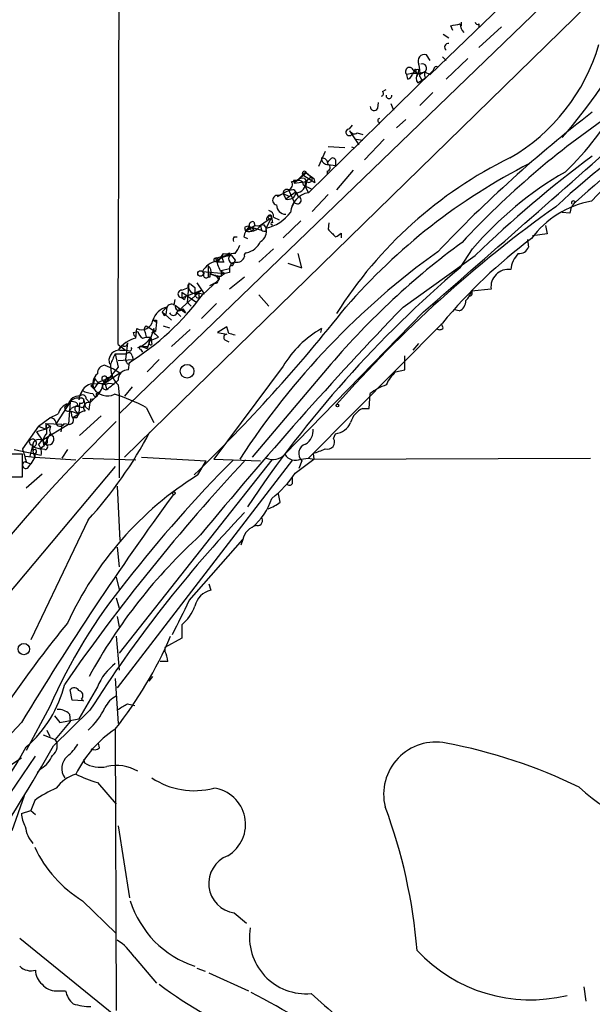
# Model space of a CAD drawing. Extents: x 14 to 983, y 14 to 890.
# Drawn here: x 808 to 860, y 302 to 391 of the extents above; entities that cross this region are included whole.
import ezdxf

# ---------------------------------------------------------------- set-up
doc = ezdxf.new("R2010")
doc.units = 0
doc.header["$MEASUREMENT"] = 0
doc.layers.add('MAIN', color=5, linetype='CONTINUOUS')

msp = doc.modelspace()

# ---------------------------------------------------------------- linework, layer by layer
at = {"layer": 'MAIN'}
for p, q in [((881.634, 417.4067), (817.118, 355.1767)), ((875.03, 414.6127), (845.1427, 385.7413)), ((859.4513, 392.0913), (817.5413, 351.1973)), ((847.7673, 390.3133), (847.9367, 390.144)), ((847.9367, 390.4827), (847.9367, 390.144)), ((849.5453, 390.3133), (849.5453, 390.0593)), ((846.328, 389.382), (846.836, 389.0433)), ((847.1747, 389.7207), (847.0053, 390.144)), ((851.5773, 390.0593), (849.5453, 388.1967)), ((845.1427, 387.0113), (844.804, 387.5193)), ((846.2433, 387.35), (846.582, 387.0113)), ((848.5293, 387.1807), (846.582, 385.318)), ((845.3967, 386.08), (834.136, 375.0733)), ((843.7033, 386.08), (843.534, 385.7413)), ((843.7033, 386.08), (843.534, 385.7413)), ((843.6187, 386.1647), (844.042, 385.826)), ((843.788, 385.9953), (844.042, 385.826)), ((843.9573, 385.572), (844.042, 385.826)), ((844.1267, 386.1647), (844.042, 385.826)), ((844.042, 385.826), (844.6347, 385.9953)), ((844.2113, 385.7413), (844.6347, 385.9953)), ((844.6347, 385.9953), (845.1427, 385.7413)), ((845.4813, 386.2493), (845.3967, 386.08)), ((843.1107, 385.318), (843.026, 385.7413)), ((844.042, 384.9793), (844.3807, 385.2333)), ((844.2113, 385.572), (844.3807, 385.2333)), ((844.7193, 385.4027), (844.3807, 385.2333)), ((840.8247, 384.2173), (841.1633, 384.3867)), ((845.3967, 384.1327), (844.2113, 382.9473)), ((840.4013, 382.6933), (840.486, 383.2013)), ((841.5867, 383.1167), (841.8407, 382.524)), ((840.5707, 381.254), (840.5707, 381.4233)), ((842.9413, 381.6773), (842.0947, 380.9153)), ((837.8613, 380.8307), (838.1153, 381.1693)), ((837.8613, 380.6613), (838.1153, 380.4073)), ((837.8613, 380.6613), (838.708, 379.3913)), ((838.5387, 380.492), (839.0467, 380.3227)), ((838.454, 379.8993), (839.0467, 379.8147)), ((840.994, 379.8993), (839.216, 378.0367)), ((835.66, 378.7987), (835.0673, 377.444)), ((837.438, 379.1373), (835.914, 379.222)), ((838.0307, 379.222), (838.2847, 379.1373)), ((835.8293, 377.7827), (836.0833, 378.0367)), ((836.0833, 378.0367), (835.8293, 377.7827)), ((836.0833, 378.0367), (835.8293, 377.7827)), ((836.5913, 378.0367), (836.5913, 377.5287)), ((835.8293, 377.0207), (835.8293, 376.7667)), ((835.914, 377.6133), (836.5913, 377.5287)), ((838.2, 377.1053), (836.676, 375.3273)), ((832.612, 376.0893), (833.12, 376.174)), ((832.7813, 376.174), (832.866, 375.92)), ((833.12, 376.174), (832.866, 375.92)), ((832.866, 375.92), (833.9667, 376.0893)), ((833.9667, 376.8513), (833.12, 376.174)), ((833.628, 376.682), (833.12, 376.174)), ((833.628, 376.682), (834.7287, 376.0047)), ((833.7973, 376.3433), (833.9667, 376.0893)), ((833.882, 376.0893), (834.39, 376.5127)), ((833.9667, 376.0893), (833.882, 375.5813)), ((834.0513, 376.7667), (834.39, 376.5127)), ((834.644, 376.3433), (834.7287, 376.0047)), ((833.0353, 375.158), (832.104, 374.4807)), ((832.358, 375.3273), (832.866, 374.2267)), ((832.866, 375.3273), (833.2047, 374.7347)), ((833.0353, 375.158), (833.2047, 374.7347)), ((833.7127, 375.7507), (834.39, 375.412)), ((833.882, 375.5813), (834.136, 375.0733)), ((861.314, 376.0047), (859.7053, 374.3113)), ((831.342, 374.7347), (831.85, 374.9887)), ((831.4267, 374.8193), (831.85, 374.9887)), ((831.85, 374.9887), (832.4427, 374.7347)), ((831.85, 374.9887), (832.104, 374.4807)), ((835.914, 374.904), (834.4747, 373.38)), ((832.866, 374.2267), (832.612, 373.7187)), ((830.4107, 372.5333), (829.818, 372.11)), ((830.326, 371.856), (830.834, 372.872)), ((830.6647, 372.7027), (830.4107, 372.5333)), ((830.9187, 372.364), (830.834, 372.872)), ((831.0033, 372.872), (831.5113, 372.618)), ((833.4587, 372.5333), (831.85, 371.0093)), ((857.758, 373.2107), (857.0807, 373.2953)), ((828.3787, 371.9407), (828.4633, 371.602)), ((828.4633, 371.602), (829.31, 372.11)), ((828.802, 372.0253), (828.4633, 371.602)), ((828.802, 372.0253), (829.2253, 371.7713)), ((828.802, 372.0253), (829.9027, 371.6867)), ((829.2253, 372.4487), (829.31, 372.11)), ((829.818, 372.11), (829.9027, 371.6867)), ((830.072, 372.1947), (830.326, 371.856)), ((830.326, 371.602), (830.326, 371.856)), ((835.9987, 372.364), (835.914, 371.7713)), ((855.5567, 372.11), (855.726, 371.348)), ((827.4473, 371.094), (827.7013, 371.094)), ((828.294, 371.094), (828.6327, 370.9247)), ((837.0993, 371.4327), (837.0993, 371.0093)), ((853.948, 370.84), (854.0327, 370.1627)), ((855.726, 371.348), (854.3713, 371.1787)), ((831.0033, 369.9933), (829.6487, 368.808)), ((847.852, 368.3), (848.9527, 369.9933)), ((825.754, 369.1467), (827.024, 369.4853)), ((826.4313, 369.57), (825.9233, 368.808)), ((825.9233, 368.9773), (825.9233, 368.808)), ((826.4313, 369.57), (827.024, 369.4853)), ((827.024, 369.6547), (827.024, 369.4853)), ((827.1933, 369.4007), (827.532, 368.9773)), ((827.532, 368.9773), (827.3627, 368.6387)), ((833.5433, 368.3), (833.2047, 369.57)), ((842.6873, 364.744), (849.2067, 369.4007)), ((825.0767, 368.4693), (825.0767, 367.4533)), ((825.6693, 368.8927), (825.9233, 368.808)), ((826.516, 368.808), (825.9233, 368.808)), ((826.1773, 368.046), (826.6007, 367.792)), ((826.262, 368.046), (827.024, 368.2153)), ((826.262, 368.046), (826.262, 367.538)), ((827.532, 368.808), (827.1933, 368.7233)), ((827.1933, 368.7233), (827.3627, 368.6387)), ((832.2733, 368.7233), (833.5433, 368.3)), ((824.5687, 367.9613), (826.6007, 367.792)), ((824.5687, 367.9613), (824.738, 367.792)), ((824.5687, 365.8447), (826.008, 367.1993)), ((825.246, 367.4533), (825.0767, 367.4533)), ((825.5847, 367.6227), (825.246, 367.792)), ((825.3307, 367.7073), (825.8387, 367.538)), ((825.8387, 367.538), (826.262, 367.538)), ((826.6007, 367.792), (826.262, 367.538)), ((827.024, 367.8767), (826.6007, 367.792)), ((828.3787, 367.4533), (827.024, 366.3527)), ((824.484, 366.268), (822.198, 364.236)), ((822.706, 366.268), (823.2987, 366.522)), ((822.706, 365.5907), (824.484, 366.268)), ((823.214, 365.1673), (823.3833, 366.9453)), ((823.5527, 366.776), (823.8913, 366.522)), ((824.0607, 366.9453), (824.738, 365.9293)), ((825.246, 366.6913), (825.5847, 366.8607)), ((825.8387, 366.8607), (825.5847, 366.8607)), ((850.646, 366.3527), (848.868, 366.1833)), ((822.0287, 364.9133), (822.1133, 365.4213)), ((822.706, 366.0987), (822.706, 365.5907)), ((822.706, 366.0987), (824.0607, 365.1673)), ((822.8753, 365.4213), (822.706, 365.5907)), ((824.1453, 366.014), (824.738, 365.9293)), ((824.23, 365.76), (824.3147, 365.5907)), ((829.6487, 365.8447), (830.58, 364.8287)), ((821.3513, 364.744), (820.928, 364.3207)), ((821.3513, 364.744), (821.2667, 364.0667)), ((822.1133, 364.9133), (822.5367, 364.5747)), ((822.1133, 364.9133), (823.0447, 364.236)), ((822.5367, 364.5747), (822.198, 364.236)), ((822.7907, 364.5747), (823.0447, 364.236)), ((823.214, 365.1673), (823.5527, 364.8287)), ((825.8387, 365.0827), (824.484, 363.728)), ((847.7673, 364.4053), (847.344, 364.49)), ((820.928, 364.3207), (821.7747, 363.5587)), ((821.0973, 363.982), (821.2667, 364.0667)), ((822.2827, 364.236), (822.6213, 363.8973)), ((844.55, 364.3207), (832.0193, 351.4513)), ((818.5573, 361.95), (818.642, 362.7967)), ((819.4887, 363.0507), (820.3353, 362.5427)), ((820.166, 362.7967), (819.5733, 361.0187)), ((820.0813, 363.5587), (820.42, 363.3893)), ((820.42, 363.3893), (820.3353, 362.5427)), ((820.42, 363.5587), (820.42, 363.3893)), ((821.0127, 363.0507), (821.6053, 362.8813)), ((823.468, 362.712), (821.7747, 361.188)), ((826.77, 362.966), (825.9233, 362.458)), ((826.9393, 362.3733), (826.77, 362.966)), ((846.2433, 363.3047), (834.136, 351.1127)), ((835.3213, 362.7967), (835.2367, 362.458)), ((846.328, 362.8813), (846.1587, 363.22)), ((818.3033, 362.458), (818.7267, 362.5427)), ((819.15, 361.95), (819.4887, 362.0347)), ((819.404, 362.458), (819.4887, 362.0347)), ((819.4887, 362.0347), (819.912, 362.0347)), ((819.8273, 361.696), (820.5893, 362.0347)), ((819.912, 362.0347), (819.9967, 361.3573)), ((819.9967, 362.458), (820.3353, 362.5427)), ((820.3353, 362.2887), (820.5893, 362.0347)), ((825.9233, 362.458), (826.77, 362.2887)), ((816.9487, 361.3573), (817.626, 360.8493)), ((817.372, 361.2727), (817.2027, 361.1033)), ((817.7953, 361.5267), (817.626, 360.0027)), ((818.7267, 361.1033), (819.0653, 361.188)), ((818.9807, 360.934), (819.15, 360.68)), ((819.0653, 361.188), (819.5733, 361.0187)), ((819.5733, 361.188), (819.5733, 361.0187)), ((826.6007, 361.7807), (826.9393, 361.6113)), ((843.6187, 360.8493), (844.1267, 361.442)), ((816.6947, 360.5107), (817.7107, 360.5107)), ((816.6947, 360.5107), (816.9487, 359.3253)), ((817.118, 360.8493), (817.626, 360.8493)), ((817.9647, 360.7647), (817.626, 360.8493)), ((818.2187, 360.3413), (818.3033, 360.0027)), ((842.8567, 359.0713), (842.8567, 360.3413)), ((815.7633, 359.4947), (816.5253, 359.156)), ((816.9487, 359.3253), (815.7633, 357.886)), ((816.5253, 359.156), (817.118, 358.8173)), ((816.5253, 359.156), (817.118, 358.8173)), ((816.9487, 359.918), (818.3033, 360.0027)), ((817.88, 359.5793), (818.0493, 359.7487)), ((817.88, 359.0713), (817.9647, 359.7487)), ((818.3033, 360.0027), (818.0493, 359.7487)), ((820.674, 360.0027), (819.5733, 358.902)), ((831.85, 359.41), (825.5847, 351.028)), ((836.168, 359.5793), (829.056, 351.1973)), ((815.1707, 357.9707), (816.4407, 358.4787)), ((815.9327, 358.394), (815.594, 357.8013)), ((815.7633, 357.886), (817.118, 358.8173)), ((815.9327, 358.394), (816.4407, 358.4787)), ((815.9327, 358.394), (816.4407, 358.4787)), ((842.01, 358.902), (842.8567, 359.0713)), ((814.4933, 357.632), (814.7473, 357.378)), ((814.578, 357.8013), (815.7633, 357.886)), ((814.578, 357.8013), (814.7473, 357.378)), ((815.1707, 357.9707), (814.7473, 357.378)), ((815.5093, 358.14), (815.7633, 357.886)), ((815.7633, 357.886), (815.9327, 357.2933)), ((816.102, 357.886), (816.61, 357.8013)), ((816.9487, 357.7167), (817.0333, 356.7853)), ((818.2187, 357.5473), (817.5413, 356.7007)), ((813.4773, 356.7007), (813.3927, 356.362)), ((813.4773, 356.7007), (813.7313, 357.2087)), ((813.6467, 357.0393), (813.4773, 356.7007)), ((814.9167, 356.616), (814.4087, 356.108)), ((814.832, 356.7007), (814.9167, 356.616)), ((815.0013, 356.9547), (815.34, 357.124)), ((817.0333, 356.7853), (817.0333, 349.3347)), ((839.6393, 355.6), (839.724, 356.9547)), ((812.6307, 356.1927), (811.3607, 354.2453)), ((812.6307, 356.1927), (812.4613, 354.1607)), ((813.2233, 356.108), (813.308, 355.854)), ((813.4773, 356.108), (813.3927, 355.092)), ((813.6467, 355.6847), (813.9853, 355.7693)), ((813.816, 356.4467), (813.9853, 355.7693)), ((813.9853, 355.7693), (814.324, 355.4307)), ((814.07, 356.4467), (814.4087, 356.108)), ((819.4887, 355.6847), (820.166, 354.33)), ((839.0467, 355.6), (839.6393, 355.6)), ((809.752, 353.9913), (810.768, 354.7533)), ((810.768, 354.7533), (811.53, 355.092)), ((812.7153, 355.346), (813.3927, 355.092)), ((812.8, 354.838), (812.7153, 355.346)), ((812.8, 354.7533), (813.3927, 355.092)), ((813.2233, 354.7533), (812.8, 354.7533)), ((813.1387, 355.346), (813.3927, 355.092)), ((815.4247, 354.9227), (813.4773, 353.1447)), ((809.752, 353.9913), (808.3127, 351.9593)), ((809.752, 353.9913), (810.4293, 353.7373)), ((810.0907, 352.7213), (812.4613, 354.1607)), ((810.4293, 354.2453), (811.8687, 354.1607)), ((810.4293, 354.2453), (810.8527, 353.9913)), ((810.4293, 354.2453), (810.4293, 353.7373)), ((810.8527, 353.9913), (810.4293, 353.7373)), ((811.8687, 354.1607), (811.784, 353.4833)), ((812.1227, 354.2453), (812.4613, 354.1607)), ((810.4293, 353.7373), (809.5827, 353.4833)), ((809.5827, 353.4833), (810.0907, 352.7213)), ((810.768, 353.314), (810.3447, 352.3827)), ((836.422, 352.8907), (836.5913, 353.314)), ((809.244, 352.3827), (808.99, 351.282)), ((809.244, 352.298), (809.244, 351.7053)), ((809.244, 352.1287), (809.9213, 351.9593)), ((809.752, 352.298), (810.0907, 352.7213)), ((810.26, 352.2133), (809.9213, 351.9593)), ((810.0907, 352.7213), (810.3447, 352.3827)), ((808.3127, 351.4513), (806.8733, 351.4513)), ((807.5507, 351.8747), (810.006, 351.3667)), ((808.3127, 349.4193), (808.3127, 351.4513)), ((808.5667, 351.282), (809.4133, 351.1973)), ((809.4133, 351.1973), (809.0747, 350.6047)), ((809.244, 351.7053), (809.4133, 351.1973)), ((809.4133, 351.536), (809.4133, 351.1973)), ((809.4133, 351.1973), (813.1387, 350.9433)), ((810.3447, 351.8747), (809.9213, 351.9593)), ((812.3767, 351.8747), (811.8687, 351.1127)), ((819.0653, 351.1973), (824.9073, 350.8587)), ((834.5593, 351.536), (834.644, 351.028)), ((816.6947, 350.3507), (802.894, 333.9253)), ((808.5667, 350.774), (809.0747, 350.6047)), ((808.8207, 350.266), (809.0747, 350.6047)), ((813.7313, 351.1127), (818.5573, 350.9433)), ((832.6967, 350.9433), (816.864, 330.3693)), ((830.834, 350.9433), (817.0333, 333.502)), ((824.1453, 349.5887), (824.9073, 350.8587)), ((825.5847, 351.028), (829.818, 350.8587)), ((832.9507, 349.758), (834.644, 351.028)), ((833.5433, 350.8587), (833.2893, 350.1813)), ((833.4587, 351.028), (834.136, 351.1127)), ((834.136, 351.1127), (834.644, 351.028)), ((834.644, 351.028), (859.6207, 351.1127)), ((806.8733, 349.4193), (808.3127, 349.4193)), ((810.0907, 349.6733), (808.6513, 348.4033)), ((832.6967, 348.8267), (832.6967, 349.4193)), ((816.864, 348.5727), (817.118, 343.662)), ((831.596, 347.1333), (831.4267, 347.8953)), ((814.2393, 345.5247), (809.0747, 334.6873)), ((823.3833, 338.2433), (828.2093, 343.7467)), ((828.2093, 343.7467), (828.04, 343.2387)), ((816.864, 343.0693), (817.0333, 341.2913)), ((816.7793, 340.36), (817.0333, 339.2593)), ((825.1613, 339.7673), (825.3307, 339.1747)), ((816.7793, 338.4973), (817.0333, 337.566)), ((816.864, 336.804), (817.0333, 335.8727)), ((822.706, 336.042), (822.706, 334.8567)), ((816.7793, 335.026), (817.0333, 331.978)), ((822.706, 334.8567), (821.182, 334.01)), ((821.182, 334.01), (821.182, 333.6713)), ((821.436, 332.74), (820.7587, 332.74)), ((816.6947, 331.216), (816.9487, 327.152)), ((819.7427, 330.962), (820.0813, 331.3853)), ((812.8, 329.2687), (812.6307, 330.2)), ((815.086, 330.454), (813.3927, 327.5753)), ((813.816, 329.184), (812.8, 329.2687)), ((813.6467, 329.3533), (813.816, 329.184)), ((817.7953, 328.93), (818.4727, 328.7607)), ((810.768, 328.676), (808.6513, 324.6967)), ((814.4087, 328.3373), (811.1067, 325.12)), ((808.228, 327.2367), (802.0473, 320.7173)), ((811.1913, 327.8293), (811.6993, 327.2367)), ((812.6307, 327.3213), (811.276, 325.7127)), ((811.6993, 327.2367), (813.3927, 327.5753)), ((812.546, 327.9987), (812.6307, 327.3213)), ((810.514, 326.5593), (810.768, 325.9667)), ((816.6947, 326.644), (816.7793, 301.244)), ((810.1753, 326.136), (811.276, 325.7127)), ((815.2553, 324.9507), (815.1707, 325.374)), ((799.5073, 309.626), (809.498, 324.1887)), ((813.816, 323.9347), (813.9007, 323.596)), ((810.006, 323.088), (809.6673, 322.7493)), ((815.086, 321.818), (816.7793, 319.8707)), ((807.3813, 317.5), (808.482, 320.6327)), ((809.4133, 320.2093), (809.0747, 319.278)), ((808.228, 319.024), (809.0747, 319.278)), ((809.0747, 319.278), (809.498, 318.9393)), ((816.9487, 317.9233), (817.9647, 311.404)), ((813.7313, 311.15), (816.7793, 308.1867)), ((827.4473, 310.0493), (828.548, 309.118)), ((808.0587, 307.7633), (817.0333, 300.482)), ((818.388, 306.07), (820.42, 303.6993)), ((824.0607, 305.054), (824.8227, 304.8)), ((825.1613, 304.6307), (828.7173, 303.022)), ((859.028, 303.3607), (859.1973, 302.0907)), ((811.3607, 303.022), (812.2073, 303.022))]:
    msp.add_line(p, q, dxfattribs=at)
for centre, radius in [((824.3993, 367.7751), 0.2517), ((823.1822, 358.955), 0.6138), ((836.7606, 355.854), 0.1197), ((821.9863, 347.9377), 0.1338), ((808.4332, 333.8714), 0.5112)]:
    msp.add_circle(centre, radius, dxfattribs=at)
for centre, radius, start, end in [((-7310.3287, 399.6267), 8127.3675, 359.73020996, 0.26978938), ((805.1094, 601.8748), 215.836, 281.192728, 281.421942), ((848.8178, 390.2863), 0.9662, 178.398651, 229.52928), ((849.4183, 390.4826), 0.2116, 179.972923, 306.875312), ((846.78, 388.2086), 0.3315, 80.273395, 233.327125), ((912.1529, 313.4497), 82.1044, 112.971299, 132.685743), ((815.8578, 415.6687), 54.4673, 319.186186, 331.041939), ((961.0587, 257.8341), 155.2855, 122.449518, 131.449492), ((843.601, 393.3466), 17.4813, 299.991117, 343.735902), ((844.6241, 386.969), 0.579, 71.89678, 210.782157), ((843.28, 386.0123), 0.3714, 24.225635, 226.854644), ((843.6186, 383.7102), 2.1158, 73.732105, 106.265296), ((843.8021, 386.0941), 0.0998, 261.878017, 188.121983), ((843.9997, 385.6987), 0.483, 74.755285, 127.859376), ((844.4867, 385.4026), 0.614, 136.405547, 223.587694), ((840.8631, 385.8683), 3.3613, 354.942767, 13.846069), ((844.4465, 386.3246), 0.3792, 299.748629, 113.381098), ((845.5655, 385.8258), 0.9461, 169.679445, 206.565051), ((845.693, 386.2494), 0.2116, 53.124688, 180.027065), ((842.8146, 386.0374), 0.778, 292.371723, 337.628278), ((840.6766, 384.0268), 0.2413, 285.234291, 52.137512), ((841.4173, 383.825), 0.2596, 168.062466, 11.937534), ((840.7849, 394.5111), 24.1408, 313.279037, 332.743738), ((840.0796, 382.8458), 0.356, 177.279048, 334.636983), ((935.4716, 284.504), 123.7031, 127.719784, 136.446544), ((840.5707, 381.5926), 0.1693, 90, 270), ((-668.595, 2106.8499), 2307.8162, 310.9697861, 311.613235), ((905.7079, 316.9246), 78.7864, 124.072952, 137.070325), ((837.8344, 380.5267), 0.3052, 84.943248, 336.971485), ((838.2564, 380.8025), 0.4196, 199.665766, 312.276444), ((835.9001, 378.1921), 0.579, 178.624295, 271.375705), ((835.3638, 377.6558), 0.5518, 355.582979, 94.417021), ((836.3373, 377.9308), 0.2752, 22.632677, 157.367323), ((869.1931, 343.6679), 38.4309, 116.011314, 147.792066), ((922.4479, 293.7585), 105.2902, 126.51958, 134.076087), ((833.7762, 376.809), 0.1952, 12.519254, 220.594926), ((835.8093, 377.3259), 0.3059, 273.749278, 69.983286), ((878.9114, 328.8296), 54.7984, 116.901628, 139.050698), ((873.2204, 349.2258), 31.9407, 119.824779, 139.444176), ((832.1947, 375.8051), 0.5049, 288.869135, 34.256617), ((832.9506, 291.4741), 84.7001, 89.885408, 90.114524), ((833.2682, 375.7295), 0.445, 2.730598, 154.655661), ((833.0232, 375.9442), 0.871, 270.795998, 9.589937), ((833.5856, 375.7508), 0.6292, 70.338213, 137.731211), ((833.8638, 376.6034), 0.2486, 41.053693, 161.565051), ((961.3352, 545.9622), 211.7103, 233.014201, 233.24333), ((834.1784, 376.301), 0.2993, 225, 45.013536), ((832.1886, 375.0311), 0.3412, 60.234291, 187.137512), ((832.908, 373.5076), 1.8202, 91.322194, 125.539507), ((831.342, 374.396), 0.4317, 78.684862, 258.684862), ((832.2734, 375.2426), 0.7805, 257.464823, 347.471989), ((834.4493, 373.1731), 1.9259, 99.362546, 176.362054), ((833.156, 374.4003), 0.3379, 210.905612, 81.71404), ((861.2665, 365.7851), 8.668, 100.376266, 143.633797), ((858.0967, 374.1419), 0.1894, 26.605648, 206.537987), ((830.427, 372.9079), 0.5774, 356.435426, 74.635229), ((832.1251, 373.9938), 0.8681, 181.392836, 268.607164), ((924.3152, 278.6642), 116.8417, 125.486083, 138.596266), ((859.226, 373.1117), 1.4713, 130.728008, 176.141889), ((829.4277, 375.633), 3.8823, 283.378346, 322.976617), ((830.6223, 372.7027), 0.2563, 38.649336, 218.680754), ((830.6562, 372.8805), 0.178, 357.262972, 272.737028), ((955.386, 329.0205), 133.8752, 161.45383, 161.682999), ((828.6749, 371.5601), 0.4823, 74.718831, 127.891655), ((828.7851, 372.804), 1.2444, 255.012228, 326.103057), ((829.1266, 372.1241), 0.3393, 73.087238, 196.928918), ((829.0391, 371.9407), 0.2517, 160.363017, 317.704876), ((829.5218, 373.6749), 1.5792, 262.29219, 290.390429), ((829.3313, 371.5808), 1.0321, 298.13682, 15.464975), ((830.1991, 372.0677), 0.4827, 232.11877, 285.242626), ((830.8552, 372.2794), 0.1059, 53.108436, 306.859073), ((1005.5775, 540.7575), 239.462, 224.885409, 225.114592), ((827.828, 370.7978), 0.4823, 142.11564, 195.278039), ((836.1681, 372.279), 1.2583, 289.653212, 317.734581), ((882.313, 333.286), 46.927, 126.671883, 140.231369), ((822.7912, 372.7022), 5.6821, 326.547652, 335.345994), ((828.2154, 371.3722), 1.7494, 280.959871, 336.359745), ((889.5462, 313.9812), 70.2027, 126.263521, 139.494532), ((853.1501, 370.5215), 0.9527, 267.064019, 337.876971), ((825.7117, 369.0197), 0.1339, 71.578587, 251.537987), ((825.8386, 369.062), 0.1197, 315, 134.966157), ((832.5758, 371.1384), 7.1066, 196.275749, 205.794514), ((827.3358, 366.9607), 2.4442, 93.342371, 127.771979), ((826.9634, 369.2434), 0.6243, 148.458631, 224.22122), ((826.6008, 370.5003), 0.9456, 259.674018, 296.58673), ((827.3952, 369.1336), 0.4573, 72.595155, 243.799171), ((827.672, 369.5342), 0.7396, 259.088138, 342.841456), ((886.6591, 312.8642), 70.0187, 125.680194, 146.971789), ((828.548, 369.443), 0.2117, 90, 216.875312), ((854.7163, 367.931), 2.301, 134.57742, 175.021091), ((826.183, 367.0918), 1.8336, 100.823327, 151.692049), ((824.6958, 367.919), 0.6693, 341.559637, 55.310261), ((828.1665, 368.0885), 1.1619, 146.884348, 190.502431), ((827.2421, 368.6091), 0.1242, 113.138011, 13.790052), ((915.2859, 288.9213), 104.1552, 130.348611, 146.300824), ((852.2039, 366.5728), 1.5734, 81.958478, 188.041523), ((824.9073, 367.6226), 0.2395, 134.983084, 315.016916), ((909.9459, 367.6226), 84.7001, 179.885408, 180.114524), ((825.5846, 367.1993), 0.4234, 0, 89.986468), ((825.9233, 367.3687), 0.1893, 296.565051, 116.551512), ((910.5633, 324.71), 94.6305, 153.32033, 153.54954), ((822.6954, 365.9294), 0.3389, 88.20692, 271.792551), ((823.4257, 366.649), 0.1796, 45, 225), ((823.9283, 366.6119), 0.636, 188.12628, 289.947705), ((993.1912, 366.1833), 169.3002, 179.885375, 180.114592), ((805.4083, 379.9766), 23.8082, 301.829802, 323.589085), ((822.5792, 365.8868), 0.5517, 302.460041, 355.623597), ((824.2118, 365.8991), 0.3251, 189.633276, 288.451668), ((824.103, 365.887), 0.1796, 315, 135), ((847.2162, 366.5987), 1.7032, 312.187248, 345.883801), ((848.7026, 365.9947), 0.2509, 249.318318, 48.749615), ((821.7973, 362.9931), 1.8068, 104.290818, 161.757587), ((821.7588, 364.5536), 0.4498, 53.117361, 154.956172), ((822.489, 364.8181), 0.3876, 165.780898, 321.10474), ((717.8213, 459.293), 152.5383, 314.01221, 321.695717), ((1099.04, 118.4599), 355.4892, 136.14757, 140.585343), ((847.4085, 365.2879), 0.9528, 292.123029, 2.935981), ((905.6576, 406.4613), 94.6305, 206.443636, 206.6729), ((821.944, 364.3348), 0.3528, 196.262154, 343.737847), ((819.077, 363.7153), 1.0164, 244.660259, 351.137267), ((819.7156, 362.7159), 0.4044, 124.126202, 219.613322), ((819.9967, 362.6697), 0.2116, 270, 36.875312), ((820.2507, 448.2086), 84.6501, 269.885341, 270.114592), ((820.5048, 362.6274), 0.3787, 153.44848, 243.414653), ((840.0284, 354.4997), 9.5392, 119.567349, 149.019453), ((845.9932, 363.1084), 0.4046, 230.395708, 325.850351), ((819.2206, 359.2549), 2.7755, 103.826461, 144.93915), ((818.8542, 362.5007), 0.5525, 184.432108, 237.497791), ((819.8266, 362.8807), 1.1507, 197.082228, 233.98361), ((818.0839, 363.1412), 2.1369, 287.506459, 328.814603), ((826.776, 362.0045), 0.2843, 91.209443, 231.928805), ((784.9059, 214.0971), 154.1189, 73.943848, 74.173005), ((817.1603, 360.9763), 0.1339, 71.537987, 251.578587), ((817.5414, 361.4702), 0.2601, 229.379598, 12.545532), ((817.9647, 360.9763), 0.2116, 270, 36.875312), ((818.9807, 361.0751), 0.1411, 53.15447, 270), ((819.3193, 488.1879), 127.0002, 269.885409, 270.114592), ((819.9121, 361.5267), 0.1894, 116.605648, 296.537987), ((817.0615, 359.918), 0.9381, 96.906083, 201.165118), ((822.065, 357.5075), 6.153, 150.785037, 160.323188), ((817.9344, 360.3352), 0.2843, 1.229162, 141.88465), ((815.8059, 358.7748), 0.7211, 93.386522, 183.346865), ((818.6122, 359.3762), 2.3497, 175.041349, 224.931031), ((818.1761, 360.0448), 0.5517, 184.376403, 237.539959), ((814.1547, 358.2247), 0.6826, 299.738635, 7.11981), ((815.8575, 357.8201), 1.195, 130.210737, 201.713265), ((815.6786, 358.7325), 0.9465, 206.559637, 296.573173), ((815.721, 358.267), 0.2469, 30.959776, 210.959776), ((817.8208, 358.1992), 0.8741, 86.116598, 183.883402), ((844.6751, 356.1032), 3.8647, 133.598269, 155.323537), ((814.6963, 356.7066), 1.1011, 96.167798, 162.412536), ((815.975, 358.2107), 1.4835, 214.147481, 295.343788), ((813.5577, 358.1787), 2.071, 311.01181, 349.50016), ((815.8479, 357.5896), 0.3055, 105.919636, 285.960854), ((604.7514, 611.7339), 330.6623, 309.692087, 309.921254), ((843.1405, 352.2418), 5.821, 109.856629, 125.939303), ((813.3739, 355.7552), 0.9512, 83.758928, 163.628476), ((813.388, 355.4446), 1.0897, 66.872523, 122.657508), ((813.6255, 356.2985), 0.2413, 232.11877, 164.742799), ((813.7313, 356.4749), 0.3399, 355.240558, 138.363661), ((814.777, 359.2085), 2.2567, 242.394829, 267.096769), ((814.5639, 356.8841), 0.4431, 260.831064, 9.168936), ((815.0592, 357.0356), 0.4047, 191.532073, 235.846582), ((812.1778, 342.0172), 15.5, 61.857171, 73.384456), ((812.7574, 354.7959), 1.2626, 103.562981, 166.437019), ((812.419, 355.6423), 0.2993, 171.856362, 351.875312), ((643.1364, 525.3483), 239.4621, 314.885409, 315.114591), ((812.7999, 355.2609), 0.947, 63.443066, 100.291859), ((813.2551, 354.8272), 0.9427, 65.45494, 124.934259), ((813.314, 355.5698), 0.2843, 91.209443, 231.928805), ((814.2733, 355.6846), 0.4445, 72.266131, 229.616804), ((560.4046, 398.2644), 257.5069, 350.424912, 350.654091), ((839.9171, 353.7337), 2.0593, 115.003279, 163.168309), ((810.7821, 354.1747), 0.5788, 358.613923, 91.395974), ((812.546, 354.5417), 0.3903, 257.466416, 49.395521), ((813.9501, 354.6051), 0.7417, 87.279935, 168.474956), ((926.6371, 242.5903), 156.7592, 134.491728, 154.030206), ((807.6789, 353.5257), 2.843, 355.729587, 14.66191), ((811.4453, 353.6526), 0.6826, 150.249913, 240.257201), ((811.7159, 354.4349), 0.4487, 217.666685, 335.010871), ((836.4339, 354.935), 1.6286, 275.546065, 338.193364), ((811.0616, 352.608), 0.8935, 127.798493, 206.215184), ((810.6333, 352.8253), 0.5284, 236.893397, 26.371076), ((785.4636, 371.6701), 38.8796, 317.741934, 332.110214), ((833.2187, 353.561), 1.3521, 299.37645, 7.491878), ((809.1875, 352.5519), 0.2602, 139.379598, 282.545532), ((809.2317, 352.4742), 0.3457, 272.038902, 134.367053), ((809.7943, 352.2344), 0.5699, 15.079687, 164.917697), ((809.103, 351.6207), 0.938, 344.289525, 46.222366), ((810.3306, 352.6367), 0.2544, 273.177331, 160.574958), ((810.3447, 352.1287), 0.254, 270, 90), ((834.191, 351.5144), 0.9216, 109.589006, 225.351665), ((835.868, 352.5665), 0.6418, 251.090797, 30.336109), ((1104.8299, 436.0232), 308.2032, 195.828261, 196.057426), ((809.4134, 351.7054), 0.1694, 269.966177, 180.033823), ((830.924, 352.5253), 1.534, 247.055463, 315.56256), ((832.9644, 352.006), 1.0959, 210.409611, 296.812911), ((832.5676, 358.3578), 7.1066, 286.275749, 295.794514), ((808.609, 350.4776), 0.2994, 81.878017, 315.013536), ((960.1054, 227.923), 180.1767, 136.939054, 145.217144), ((909.901, 268.2766), 116.8176, 134.955469, 142.109091), ((840.6685, 323.1873), 31.1456, 122.04021, 155.281238), ((824.646, 355.3247), 9.9978, 308.238436, 326.16577), ((832.4427, 348.9324), 0.2751, 202.594233, 337.405767), ((1039.4681, 187.9356), 269.957, 143.684988, 148.934865), ((825.4106, 349.2313), 5.7016, 309.744327, 342.027424), ((829.4455, 349.8091), 3.4329, 287.806858, 308.788314), ((911.7747, 266.5927), 115.2932, 136.330772, 147.619193), ((829.8184, 343.4076), 1.6444, 101.900322, 168.099678), ((829.5342, 345.4848), 0.4713, 263.310759, 38.57438), ((857.5515, 307.6812), 49.3001, 132.256975, 151.261533), ((856.0961, 308.7346), 49.5207, 140.817635, 156.253644), ((825.7285, 337.3375), 1.8798, 102.217378, 167.782622), ((60.6613, 717.6993), 851.8989, 333.3203514, 333.5495463), ((819.6386, 339.4507), 4.5856, 311.983219, 338.032465), ((884.6982, 276.5149), 93.7767, 140.462682, 150.519678), ((787.3409, 349.8171), 37.3984, 321.710982, 336.702757), ((819.1791, 332.6248), 2.2598, 2.922039, 27.586725), ((819.7716, 328.5626), 5.0529, 127.512385, 158.017928), ((801.6212, 333.2359), 10.8015, 310.60538, 346.465376), ((812.9859, 329.9258), 0.4487, 24.977557, 142.333315), ((813.3221, 329.6684), 0.4524, 315.850821, 81.022765), ((817.71, 327.6606), 2.1577, 115.55205, 154.44795), ((690.372, 540.326), 246.8298, 300.851156, 301.080338), ((811.5532, 327.0599), 1.3664, 43.398651, 94.52928), ((810.2613, 331.1303), 6.0596, 311.032043, 335.228161), ((822.4349, 318.0336), 10.3484, 123.68976, 153.93859), ((810.4175, 325.1221), 1.042, 305.457782, 34.525797), ((845.6482, 320.7577), 4.7098, 78.564336, 194.020016), ((837.863, 278.8793), 47.3052, 63.993954, 79.378864), ((783.1848, 338.7075), 28.9045, 312.305584, 331.769983), ((666.6581, 407.1828), 166.1316, 326.38634, 330.398628), ((809.5394, 327.5339), 4.3864, 310.303627, 329.221727), ((814.8199, 325.398), 0.6243, 238.453829, 314.227622), ((817.9489, 308.2987), 18.4833, 121.730751, 163.041194), ((808.6221, 325.3023), 2.6112, 302.004685, 336.791902), ((813.314, 323.0762), 1.4547, 130.114703, 215.023964), ((815.3401, 325.9669), 2.7736, 238.737593, 282.336565), ((816.8071, 319.5961), 3.7642, 59.338274, 103.432266), ((814.154, 319.2789), 3.4537, 107.096021, 143.977871), ((817.7308, 331.446), 9.9847, 242.61833, 254.639794), ((823.8278, 327.9985), 6.9154, 236.358419, 284.71767), ((815.705, 311.3509), 10.8654, 113.567509, 125.384366), ((825.1742, 318.0442), 3.2915, 300.700752, 82.835688), ((871.5242, 335.528), 19.1485, 227.569013, 264.012216), ((795.8353, 302.766), 48.2795, 4.62945, 20.427619), ((810.5965, 319.0597), 2.3688, 180.863544, 211.028469), ((811.5302, 318.2433), 2.991, 187.774397, 220.150418), ((819.679, 320.8164), 11.3496, 205.244437, 238.396169), ((827.8205, 312.7085), 2.6852, 111.080252, 262.011118), ((826.7201, 313.8543), 9.0827, 197.321963, 251.853505), ((833.9243, 307.854), 5.1073, 170.525505, 275.231704), ((814.2407, 303.4467), 4.9073, 32.314663, 57.685337), ((854.191, 316.1654), 13.9653, 222.878839, 283.723099), ((809.0747, 306.3135), 1.4902, 227.017657, 286.502586), ((811.0261, 304.8245), 1.5293, 177.743981, 232.289319), ((811.3005, 304.5501), 1.5292, 217.710681, 272.256019), ((840.199, 328.9807), 32.0103, 232.413401, 250.595411), ((814.2431, 303.3992), 2.0704, 190.496919, 228.997087), ((805.3598, 255.6309), 52.7958, 52.3529, 63.434366), ((864.6744, 335.4166), 44.5317, 227.151415, 235.529129), ((814.7513, 308.4375), 6.8596, 254.209951, 267.844527)]:
    msp.add_arc(centre, radius, start, end, dxfattribs=at)

doc.saveas('drawing.dxf')
